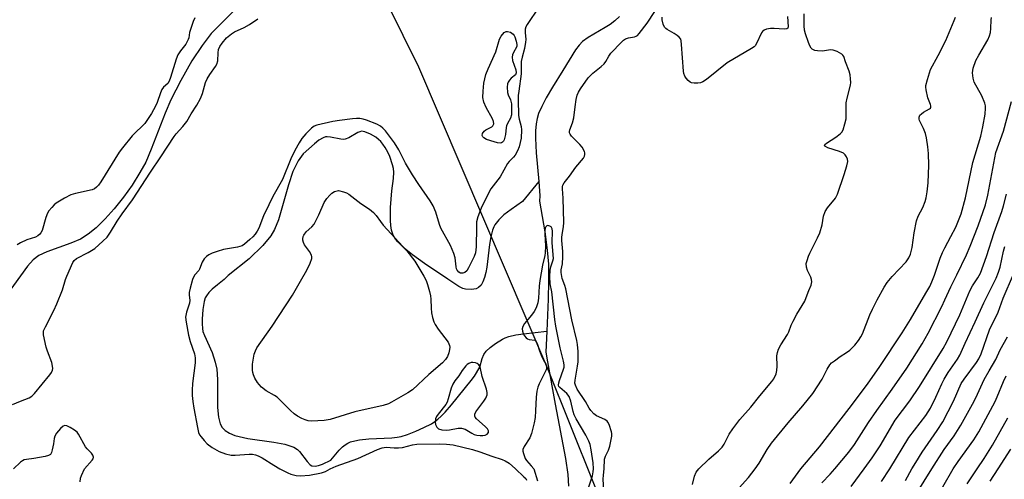
# Model space of a CAD drawing. Units: inches. Extents: x 1261769 to 1267769, y 573450 to 577450.
# Drawn here: x 1264433 to 1264753, y 575997 to 576146 of the extents above; entities that cross this region are included whole.
import ezdxf

# ---------------------------------------------------------------- set-up
doc = ezdxf.new("R2010")
doc.units = ezdxf.units.IN
doc.header["$MEASUREMENT"] = 0
for name, color, linetype in [('HYDRO-Single Line Stream', 4, 'Continuous'), ('NTRL-Trees', 3, 'Continuous'), ('Undefined', 1, 'Continuous')]:
    doc.layers.add(name, color=color, linetype=linetype)

msp = doc.modelspace()

# ---------------------------------------------------------------- linework, layer by layer
at = {"layer": 'HYDRO-Single Line Stream'}
for points in [[(1264503.07, 576149.61), (1264495, 576141.51), (1264492.01, 576137.63), (1264488.71, 576132.57), (1264485.06, 576126.2), (1264481.88, 576119.99), (1264480.02, 576115.62), (1264475.5, 576103.9), (1264473.68, 576099.73), (1264471.83, 576096.28), (1264469.24, 576092.17), (1264466.46, 576088.28), (1264463.42, 576084.48), (1264460.53, 576081.25), (1264457.59, 576078.4), (1264454.98, 576076.28), (1264452.47, 576074.67), (1264449.38, 576073.33), (1264441.56, 576070.54), (1264438.99, 576069.36), (1264437.11, 576067.92), (1264435.27, 576065.92), (1264428.43, 576056.51)], [(1264627.58, 576147), (1264626.08, 576145.63), (1264624.6, 576144.45), (1264622.94, 576143.39), (1264617.47, 576140.19), (1264615.65, 576138.93), (1264614.47, 576137.74), (1264613.33, 576136.2), (1264609.19, 576129.42), (1264605.87, 576124.05), (1264603.84, 576120.59), (1264602.34, 576117.74), (1264601.35, 576115.52), (1264600.85, 576113.89), (1264600.53, 576112.09), (1264600.34, 576109.89), (1264600.32, 576107.49), (1264600.57, 576102.77), (1264601.39, 576093.38)], [(1264601.39, 576093.38), (1264596.14, 576086.92), (1264592.41, 576084.35), (1264590.08, 576082.53), (1264588.4, 576080.96), (1264587.15, 576079.36), (1264586.78, 576078.68), (1264586.37, 576077.62), (1264585.81, 576075.42), (1264585.4, 576072.91), (1264584.49, 576065.62), (1264584.17, 576063.85), (1264583.78, 576062.25), (1264583.27, 576060.86), (1264582.64, 576059.74), (1264581.85, 576058.95), (1264581.08, 576058.58), (1264579.59, 576058.37), (1264577.61, 576058.41), (1264576.72, 576058.65), (1264575.45, 576059.27), (1264571.87, 576061.69), (1264564.32, 576066.77), (1264560.41, 576069.55), (1264557.65, 576071.79), (1264555.59, 576073.8), (1264554.89, 576074.63), (1264554.36, 576075.44), (1264553.95, 576076.32), (1264553.58, 576077.64), (1264553.34, 576079.14), (1264553.2, 576080.78), (1264553.22, 576084.92), (1264553.66, 576090.32), (1264554.18, 576094.36), (1264554.3, 576096.45), (1264554.19, 576097.59), (1264553.91, 576098.86), (1264552.96, 576101.56), (1264552.34, 576102.89), (1264551.48, 576104.44), (1264550.76, 576105.53), (1264550.04, 576106.42), (1264549.33, 576107.09), (1264548.43, 576107.78), (1264546.68, 576108.83), (1264544.92, 576109.54), (1264543.75, 576109.71), (1264543.22, 576109.59), (1264542.62, 576109.35), (1264539.66, 576107.62), (1264538.48, 576107.15), (1264537.96, 576107.1), (1264537.05, 576107.17), (1264533.7, 576107.82), (1264532.63, 576107.93), (1264532.11, 576107.88), (1264531.32, 576107.63), (1264529.97, 576106.83), (1264528.53, 576105.67), (1264524.82, 576102.35), (1264523.17, 576100.08), (1264521.53, 576096.62), (1264520.06, 576092.29), (1264516.79, 576080.94), (1264515.55, 576077.79), (1264514.38, 576075.71), (1264511.72, 576072.57), (1264507.28, 576068.28), (1264500.5, 576062.89), (1264499.16, 576061.56), (1264496.97, 576059.84), (1264495.32, 576058.43), (1264494.22, 576057.31), (1264493.4, 576056.23), (1264493.06, 576055.56), (1264492.69, 576054.47), (1264492.2, 576051.85), (1264491.98, 576048.72), (1264491.99, 576047.15), (1264492.1, 576045.64), (1264492.3, 576044.69), (1264492.77, 576043.36), (1264495.29, 576037.9), (1264496.25, 576034.69), (1264496.77, 576032.44), (1264497.02, 576029.06), (1264496.97, 576019.95), (1264497.3, 576016.82), (1264497.93, 576014.68), (1264498.56, 576013.52), (1264499.48, 576012.55), (1264500.92, 576011.62), (1264502.66, 576010.89), (1264506.83, 576009.91), (1264515.32, 576008.76), (1264518.87, 576008.1), (1264521.81, 576007.07), (1264522.97, 576006.36), (1264523.71, 576005.69), (1264526.13, 576002.39), (1264527.09, 576001.38), (1264527.71, 576001.08), (1264528.7, 576000.97), (1264529.84, 576001.14), (1264531.09, 576001.56), (1264533.79, 576002.88), (1264536.53, 576006.08), (1264537.68, 576007.23), (1264538.49, 576007.9), (1264539.31, 576008.4), (1264540.27, 576008.8), (1264541.64, 576009.19), (1264543.17, 576009.46), (1264546.17, 576009.76), (1264553.64, 576010.13), (1264555.4, 576010.33), (1264556.69, 576010.57), (1264558.73, 576011.21), (1264561.43, 576012.25), (1264564.09, 576013.45), (1264566.52, 576014.7), (1264567.59, 576015.38), (1264568.63, 576016.19), (1264569.66, 576017.11), (1264570.94, 576018.43), (1264573.04, 576020.86), (1264579.45, 576028.8), (1264580.5, 576030.17), (1264582.25, 576033.1), (1264582.96, 576035.85), (1264583.49, 576037.2), (1264584.32, 576038.3), (1264585.55, 576039.42), (1264587.34, 576040.73), (1264589.61, 576042.14), (1264590.46, 576042.57), (1264591.62, 576043.01), (1264593.99, 576043.58), (1264596.38, 576043.94), (1264603.98, 576044.81)], [(1264601.39, 576093.38), (1264601.78, 576088.8), (1264601.63, 576087), (1264603.32, 576077.01), (1264604.17, 576071.12), (1264604.51, 576066.51), (1264604.56, 576061.05), (1264604.4, 576055.22), (1264603.98, 576044.81)], [(1264603.98, 576044.81), (1264603.7, 576038), (1264604.21, 576034.83), (1264606.7, 576021.11), (1264610.08, 576003.38), (1264610.8, 575998.22), (1264611.04, 575994.39)]]:
    msp.add_lwpolyline(points, dxfattribs=at)
at = {"layer": 'NTRL-Trees'}
msp.add_lwpolyline([(1264390.19, 575669.93), (1264411.19, 575742.72), (1264496.59, 575808.52), (1264572.25, 575902.67), (1264620.42, 575941.73), (1264626.71, 575976.64), (1264604.39, 576032.52), (1264562.39, 576130.51), (1264511.99, 576232.71), (1264476.99, 576323.71), (1264489.59, 576403.51), (1264609.99, 576512.71), (1264689.43, 576586.26)], dxfattribs=at)
at = {"layer": 'Undefined'}
for points, elevation in [([(1264601.4, 576150.07), (1264597.58, 576144.37), (1264597.17, 576143.63), (1264596.96, 576142.87), (1264596.96, 576141.86), (1264597.16, 576139.53), (1264597.12, 576138.66), (1264596.76, 576136.64), (1264596, 576133.76), (1264595.72, 576132.35), (1264595.65, 576128.39), (1264594.87, 576122.75), (1264594.74, 576121.32), (1264594.71, 576119.9), (1264594.85, 576114.9), (1264595.06, 576113.61), (1264595.64, 576111.3), (1264595.78, 576110.14), (1264595.62, 576107.53), (1264595, 576104.72), (1264594.52, 576103.4), (1264593.73, 576101.96), (1264593.19, 576101.31), (1264591.74, 576099.92), (1264591.21, 576099.28), (1264588.82, 576094.92), (1264585.85, 576090.98), (1264584.85, 576089.17), (1264582.63, 576084.74), (1264581.56, 576081.92), (1264581.2, 576080.31), (1264581.11, 576078.58), (1264581.07, 576072.19), (1264580.88, 576070.28), (1264580.44, 576069.06), (1264578.58, 576065.33), (1264577.97, 576064.33), (1264577.42, 576063.81), (1264576.72, 576063.59), (1264575.99, 576063.64), (1264575.38, 576064), (1264574.91, 576064.61), (1264574.69, 576065.08), (1264574.55, 576065.65), (1264574.27, 576068.61), (1264573.84, 576069.97), (1264572.67, 576072.6), (1264569.53, 576078.28), (1264569.12, 576079.4), (1264567.93, 576083.41), (1264567.09, 576085.48), (1264566.1, 576087.15), (1264562.38, 576092.47), (1264560.36, 576095.55), (1264558.11, 576099.34), (1264555.9, 576103.74), (1264554.55, 576106.02), (1264551.55, 576109.88), (1264550.78, 576110.69), (1264549.95, 576111.36), (1264548.78, 576112.03), (1264545.43, 576113.38), (1264544.36, 576113.68), (1264543.24, 576113.82), (1264542.2, 576113.83), (1264540.84, 576113.72), (1264536.69, 576113.26), (1264534.5, 576112.93), (1264529.34, 576111.73), (1264528.39, 576111.33), (1264527.55, 576110.72), (1264525.71, 576108.86), (1264524.44, 576107.36), (1264523.52, 576105.97), (1264522.11, 576103.48), (1264520.79, 576100.78), (1264518.08, 576094.04), (1264515.03, 576088.53), (1264513.67, 576085.87), (1264511.95, 576082.22), (1264510.43, 576078.25), (1264509.9, 576077.25), (1264509.25, 576076.29), (1264508.51, 576075.47), (1264507.49, 576074.54), (1264505.77, 576073.06), (1264504.98, 576072.54), (1264503.53, 576072.05), (1264498.99, 576071.3), (1264496.87, 576070.71), (1264495.24, 576070.1), (1264494.23, 576069.63), (1264493.43, 576069.08), (1264492.73, 576068.33), (1264492.06, 576067.17), (1264491.21, 576064.92), (1264490.91, 576064.51), (1264489.62, 576063.1), (1264489.23, 576062.35), (1264488.94, 576061.54), (1264488.11, 576058.73), (1264487.79, 576057.33), (1264487.78, 576056.49), (1264488.02, 576054.8), (1264487.92, 576053.93), (1264486.93, 576050.98), (1264486.66, 576049.34), (1264486.8, 576047.66), (1264487.6, 576043.44), (1264488.16, 576041.46), (1264489.53, 576037.45), (1264489.81, 576036.14), (1264489.77, 576034.47), (1264488.89, 576027.82), (1264488.77, 576025.57), (1264488.8, 576023.91), (1264488.95, 576021.96), (1264489.28, 576019.76), (1264490.47, 576013.5), (1264490.88, 576011.87), (1264491.22, 576011.14), (1264491.7, 576010.4), (1264492.63, 576009.24), (1264493.64, 576008.16), (1264495.26, 576006.96), (1264497.51, 576005.67), (1264499.6, 576004.9), (1264501.45, 576004.53), (1264502.78, 576004.53), (1264507.3, 576004.85), (1264508.42, 576004.82), (1264509.35, 576004.65), (1264510.26, 576004.3), (1264511.53, 576003.62), (1264515.3, 576001.19), (1264517.32, 576000)], 460), ([(1264622.63, 576000), (1264622.77, 576003.24), (1264623.03, 576004.13), (1264624.04, 576006.09), (1264624.51, 576007.46), (1264625.1, 576010.62), (1264625.13, 576011.48), (1264625.04, 576012.03), (1264624.25, 576014.44), (1264623.88, 576015.17), (1264623.56, 576015.58), (1264622.88, 576016.05), (1264620.2, 576017.25), (1264619.28, 576017.94), (1264618.27, 576018.95), (1264617.75, 576019.72), (1264616.58, 576021.95), (1264613.91, 576025.95), (1264613.29, 576027.19), (1264613.16, 576027.87), (1264613.21, 576028.87), (1264614.01, 576033.42), (1264614.18, 576034.84), (1264614.17, 576038.22), (1264614.02, 576040.44), (1264613.76, 576041.79), (1264612.15, 576048.44), (1264610.17, 576058.55), (1264609.86, 576059.61), (1264609, 576061.94), (1264608.66, 576063.86), (1264608.7, 576064.66), (1264609.12, 576066.61), (1264609.24, 576068.91), (1264609.2, 576070.62), (1264608.86, 576074.2), (1264608.84, 576075.26), (1264608.95, 576076.21), (1264609.44, 576078.66), (1264609.52, 576080.05), (1264609.37, 576087.98), (1264609.1, 576091), (1264609.14, 576091.79), (1264609.25, 576092.21), (1264609.64, 576092.92), (1264611.37, 576095.19), (1264613.4, 576098.06), (1264615.91, 576100.98), (1264616.27, 576101.67), (1264616.38, 576102.17), (1264616.38, 576102.67), (1264616.25, 576103.16), (1264615.46, 576104.54), (1264614.72, 576105.42), (1264612.06, 576108.11), (1264611.59, 576108.77), (1264611.43, 576109.22), (1264611.41, 576109.66), (1264611.5, 576110.16), (1264612.4, 576112.47), (1264612.83, 576114.06), (1264613.19, 576117.7), (1264613.56, 576120.01), (1264613.88, 576121.43), (1264614.27, 576122.41), (1264614.92, 576123.55), (1264617.48, 576127.04), (1264619.01, 576128.61), (1264621.64, 576130.74), (1264622.65, 576131.66), (1264623.22, 576132.4), (1264624.15, 576134.15), (1264624.78, 576135.11), (1264628.26, 576138.72), (1264628.87, 576139.28), (1264629.54, 576139.71), (1264630.55, 576140.05), (1264632.47, 576140.42), (1264633, 576140.59), (1264633.45, 576140.86), (1264634.04, 576141.44), (1264636.59, 576144.88), (1264639.14, 576148.69)], 460), ([(1264682.18, 576147.03), (1264682.38, 576143.69), (1264682.29, 576143.27), (1264682.03, 576143), (1264681.09, 576142.86), (1264677.88, 576143.06), (1264676.72, 576143.06), (1264675.37, 576142.88), (1264674.64, 576142.61), (1264674.12, 576142.19), (1264673.79, 576141.73), (1264672.17, 576138.23), (1264671.72, 576137.5), (1264671.42, 576137.17), (1264670.53, 576136.57), (1264662.6, 576131.93), (1264655.93, 576126.59), (1264654.74, 576125.78), (1264653.93, 576125.51), (1264653.06, 576125.39), (1264651.89, 576125.36), (1264651.06, 576125.46), (1264650.58, 576125.67), (1264649.98, 576126.17), (1264649.27, 576126.99), (1264648.83, 576127.68), (1264648.57, 576128.45), (1264648.44, 576129.28), (1264647.8, 576137.94), (1264647.65, 576139.1), (1264647.5, 576139.64), (1264647.04, 576140.31), (1264646.38, 576140.86), (1264645.38, 576141.5), (1264643.07, 576142.75), (1264642.63, 576143.09), (1264642.29, 576143.5), (1264641.85, 576144.53), (1264641.53, 576145.92), (1264641.5, 576146.76)], 462), ([(1264653.38, 576000), (1264656.63, 576003.24), (1264659.74, 576005.85), (1264660.94, 576007.05), (1264661.61, 576008.08), (1264663.2, 576011.31), (1264664.39, 576013.01), (1264666.75, 576016.07), (1264670.25, 576020.04), (1264673.17, 576023.76), (1264677.08, 576028.41), (1264677.74, 576029.33), (1264678.5, 576030.87), (1264678.79, 576031.98), (1264678.88, 576033.42), (1264678.78, 576036.77), (1264678.92, 576037.84), (1264679.23, 576038.88), (1264680, 576040.36), (1264682.2, 576043.66), (1264682.61, 576044.57), (1264683.38, 576046.75), (1264683.99, 576048.05), (1264685.23, 576050.34), (1264687.81, 576054.57), (1264688.29, 576055.7), (1264689.12, 576058.02), (1264689.89, 576059.77), (1264690.14, 576060.77), (1264690.05, 576061.53), (1264689.75, 576062.34), (1264688.69, 576064.49), (1264688.35, 576065.6), (1264688.32, 576066.72), (1264688.56, 576067.79), (1264689, 576069.12), (1264689.45, 576070.17), (1264691.99, 576075.11), (1264692.71, 576076.71), (1264693.47, 576079.28), (1264693.95, 576082.11), (1264694.47, 576083.65), (1264695.16, 576084.8), (1264697.83, 576087.97), (1264698.49, 576089.28), (1264700.66, 576095.69), (1264701.46, 576098.48), (1264701.75, 576099.86), (1264701.69, 576100.66), (1264701.39, 576101.42), (1264700.94, 576102.1), (1264700.35, 576102.64), (1264699.1, 576103.19), (1264695.35, 576104.34), (1264694.52, 576104.79), (1264694.23, 576105.17), (1264694.35, 576105.44), (1264694.85, 576105.87), (1264697.93, 576107.85), (1264699.3, 576108.85), (1264699.86, 576109.44), (1264700.26, 576110.18), (1264700.88, 576112.11), (1264701.27, 576113.81), (1264701.25, 576117.31), (1264701.31, 576119), (1264701.57, 576120.44), (1264702.65, 576124.75), (1264702.74, 576125.61), (1264702.69, 576126.72), (1264702.53, 576128.11), (1264702.27, 576129.21), (1264701.01, 576132.23), (1264700.48, 576133.98), (1264700.23, 576134.45), (1264699.86, 576134.81), (1264698.39, 576135.62), (1264697.06, 576136.08), (1264696.21, 576136.13), (1264693.58, 576135.8), (1264691.9, 576135.86), (1264691.1, 576135.99), (1264690.61, 576136.15), (1264690.25, 576136.38), (1264689.91, 576136.73), (1264689.5, 576137.48), (1264689.06, 576138.59), (1264688.05, 576141.43), (1264687.74, 576142.58), (1264687.62, 576144.03), (1264687.58, 576147.87)], 462), ([(1264430.41, 576020.92), (1264433, 576022.05), (1264435.85, 576023.16), (1264436.72, 576023.69), (1264437.54, 576024.49), (1264442.53, 576030.63), (1264443.03, 576031.33), (1264443.39, 576032.09), (1264443.49, 576032.62), (1264443.45, 576033.45), (1264443.17, 576034.58), (1264441.79, 576038.23), (1264441.35, 576039.63), (1264440.52, 576043.54), (1264440.46, 576044.36), (1264440.53, 576044.9), (1264441.08, 576046.24), (1264443.84, 576051.49), (1264444.82, 576053.62), (1264446.71, 576058.2), (1264447.64, 576061.58), (1264448.03, 576062.7), (1264449.99, 576067.05), (1264450.46, 576067.73), (1264451.24, 576068.41), (1264455.04, 576070.35), (1264457.14, 576071.69), (1264459.81, 576073.97), (1264461.12, 576075.35), (1264462.26, 576076.95), (1264464.41, 576080.47), (1264466.02, 576082.93), (1264469.4, 576087.4), (1264475.2, 576096.47), (1264478.65, 576101.42), (1264482.92, 576108.07), (1264483.58, 576108.94), (1264485.7, 576111.22), (1264487.08, 576112.95), (1264488.49, 576115.38), (1264490.32, 576118.17), (1264491.48, 576120.39), (1264492.1, 576121.97), (1264493.11, 576125.53), (1264493.65, 576126.81), (1264494.53, 576128.21), (1264496.41, 576130.77), (1264496.82, 576131.51), (1264497.11, 576132.66), (1264497.19, 576135.16), (1264497.34, 576136.24), (1264497.72, 576137.23), (1264498.49, 576138.39), (1264499.98, 576140.12), (1264501.53, 576141.4), (1264502.5, 576142.02), (1264505.7, 576143.47), (1264507.43, 576144.46), (1264510.08, 576146.24)], 460), ([(1264489.64, 576146.62), (1264489.06, 576145.43), (1264488.42, 576143.47), (1264487.96, 576141.78), (1264487.68, 576140.04), (1264487.53, 576139.54), (1264486.68, 576138.03), (1264484.95, 576135.81), (1264484.18, 576134.54), (1264483.64, 576133.16), (1264481.73, 576127.22), (1264481.28, 576126), (1264480.83, 576125.27), (1264479.51, 576124.03), (1264478.93, 576123.27), (1264478.45, 576122.2), (1264477.44, 576119.06), (1264476.92, 576117.85), (1264475.56, 576115.53), (1264473.4, 576112.24), (1264472.7, 576111.47), (1264470.23, 576109.2), (1264469.25, 576108.19), (1264466.11, 576104.32), (1264465.12, 576102.9), (1264459.13, 576093.34), (1264458.32, 576092.2), (1264457.72, 576091.56), (1264457.03, 576091.04), (1264456.26, 576090.72), (1264450.93, 576089.52), (1264449.39, 576089.06), (1264447.35, 576088.01), (1264444.64, 576086.36), (1264443.98, 576085.8), (1264443.18, 576084.95), (1264442.26, 576083.83), (1264441.79, 576083.11), (1264441.26, 576081.75), (1264440.02, 576077.49), (1264439.64, 576076.73), (1264439.28, 576076.31), (1264438.61, 576075.77), (1264437.91, 576075.37), (1264435.09, 576074.4), (1264432.96, 576073.43), (1264431.97, 576072.84)], 460), ([(1264671.66, 576000), (1264672.95, 576001.91), (1264675.55, 576006.34), (1264677, 576008.39), (1264682.45, 576014.96), (1264687.21, 576020.52), (1264690.42, 576024.56), (1264693.46, 576029.16), (1264695.09, 576032.42), (1264695.97, 576033.84), (1264696.54, 576034.45), (1264697.43, 576035.17), (1264699.31, 576036.5), (1264701.37, 576037.83), (1264702.44, 576038.64), (1264704.03, 576040.22), (1264705.29, 576041.73), (1264706.03, 576042.92), (1264706.54, 576043.94), (1264709, 576050.1), (1264709.8, 576051.93), (1264711.31, 576054.94), (1264713.61, 576059.12), (1264714.59, 576060.55), (1264716.2, 576062.53), (1264720.75, 576067.28), (1264721.59, 576068.56), (1264722.12, 576069.8), (1264722.72, 576071.92), (1264723.4, 576076.69), (1264724.13, 576080.59), (1264724.68, 576082.11), (1264726.18, 576084.97), (1264726.9, 576086.92), (1264727.2, 576088.06), (1264727.58, 576090.06), (1264727.93, 576092.94), (1264728.16, 576098.69), (1264727.98, 576102.55), (1264727.76, 576104.62), (1264727.32, 576107.55), (1264727.01, 576109), (1264726.38, 576110.6), (1264725.14, 576113.2), (1264724.98, 576113.68), (1264724.93, 576114.31), (1264725.2, 576114.91), (1264725.72, 576115.44), (1264726.38, 576115.9), (1264728.33, 576116.96), (1264728.62, 576117.25), (1264728.78, 576117.58), (1264728.8, 576117.98), (1264728.71, 576118.41), (1264727.79, 576120.58), (1264727.2, 576123.15), (1264727.14, 576124.01), (1264727.19, 576124.58), (1264727.66, 576126.53), (1264728.3, 576128.76), (1264728.7, 576129.83), (1264731.17, 576134.33), (1264733.63, 576139.22), (1264736.37, 576145.68), (1264736.77, 576146.78)], 464), ([(1264686.54, 576000), (1264692.62, 576007.2), (1264702.26, 576019.61), (1264708.15, 576027.55), (1264712.16, 576033.33), (1264719.5, 576044.28), (1264722.13, 576048.54), (1264727.18, 576057.08), (1264728.41, 576059.3), (1264729.14, 576060.83), (1264729.98, 576062.97), (1264731.81, 576068.45), (1264732.55, 576070.36), (1264733.29, 576071.89), (1264735.32, 576075.52), (1264736.87, 576078.61), (1264737.81, 576080.72), (1264738.61, 576082.88), (1264740.02, 576088.15), (1264742.43, 576099.53), (1264745.02, 576108.18), (1264745.67, 576111.14), (1264746.38, 576115.29), (1264746.56, 576117.23), (1264746.51, 576118.04), (1264746.34, 576118.85), (1264745.29, 576121.19), (1264742.85, 576125.65), (1264742.47, 576127.03), (1264742.29, 576128.76), (1264742.52, 576130.2), (1264743.37, 576132.72), (1264744.33, 576134.48), (1264747.28, 576139.4), (1264747.86, 576140.68), (1264748.12, 576141.76), (1264748.31, 576143.15), (1264748.35, 576145.88), (1264748.43, 576146.7)], 466), ([(1264697.57, 576000), (1264702.12, 576005.46), (1264703.98, 576007.95), (1264708.5, 576015.1), (1264711.22, 576019.03), (1264716.24, 576025.92), (1264720.94, 576032.78), (1264725.96, 576040.69), (1264727.88, 576044.11), (1264732.33, 576052.82), (1264733.36, 576054.95), (1264735.24, 576059.23), (1264737.24, 576063.13), (1264740.37, 576069.62), (1264741.58, 576072.39), (1264744.11, 576078.98), (1264746.51, 576085.82), (1264747.29, 576088.97), (1264749.94, 576102.82), (1264752.38, 576109.79), (1264754.93, 576119.41)], 468), ([(1264707.14, 576000), (1264709.76, 576003.63), (1264712.32, 576007.52), (1264717.17, 576015.86), (1264722, 576022.14), (1264725.14, 576026.76), (1264732.79, 576039.17), (1264733.95, 576041.32), (1264738.22, 576050.12), (1264741.39, 576057.89), (1264742.35, 576059.55), (1264744.08, 576062.07), (1264744.9, 576063.66), (1264746.88, 576069.03), (1264749.33, 576076.84), (1264751.84, 576083.61), (1264752.43, 576085.52), (1264753.38, 576089.33)], 470), ([(1264619.17, 576000), (1264619.03, 576002.02), (1264618.43, 576006.22), (1264618.09, 576007.95), (1264617.71, 576009.07), (1264616.71, 576010.99), (1264613.53, 576016.3), (1264612.85, 576017.6), (1264612.52, 576018.65), (1264611.85, 576022.05), (1264611.28, 576023.54), (1264610.5, 576024.51), (1264608.21, 576026.43), (1264607.92, 576026.81), (1264607.79, 576027.25), (1264607.86, 576027.98), (1264608.09, 576028.77), (1264609.48, 576032.48), (1264609.59, 576033.03), (1264609.59, 576033.89), (1264609.39, 576035.01), (1264608.37, 576039.34), (1264606.92, 576046.42), (1264606.61, 576048.57), (1264605.62, 576057.54), (1264605.05, 576060.17), (1264604.96, 576062.53), (1264605.05, 576064.59), (1264605.26, 576065.7), (1264606.01, 576067.66), (1264606.14, 576068.43), (1264606.11, 576069.57), (1264605.73, 576073.61), (1264605.86, 576077.26), (1264605.74, 576078.04), (1264605.39, 576078.68), (1264605.02, 576078.93), (1264604.38, 576079.06), (1264604, 576078.96), (1264603.71, 576078.66), (1264603.51, 576078.22), (1264603.33, 576077.44), (1264603.32, 576076.26), (1264603.55, 576072.42), (1264603.51, 576070.22), (1264603.39, 576069.4), (1264602.56, 576066.23), (1264601.77, 576061.25), (1264601.55, 576059.36), (1264601.33, 576055.5), (1264601.06, 576053.94), (1264600.53, 576052.41), (1264599.86, 576051.16), (1264599.05, 576049.98), (1264596.74, 576047.25), (1264596.17, 576046.29), (1264595.98, 576045.54), (1264596.06, 576044.76), (1264596.32, 576044), (1264596.76, 576043.25), (1264597.32, 576042.6), (1264597.75, 576042.25), (1264598.22, 576042.05), (1264600.08, 576041.85), (1264600.55, 576041.46), (1264600.85, 576040.81), (1264601.65, 576038.37), (1264602.39, 576036.43), (1264602.9, 576035.38), (1264603.7, 576034.11), (1264603.95, 576033.33), (1264603.94, 576032.9), (1264603.76, 576032.2), (1264601.53, 576027.69), (1264601.14, 576026.63), (1264600.76, 576025.27), (1264600.51, 576023.34), (1264600.37, 576018.91), (1264600.2, 576016.77), (1264599.87, 576015.03), (1264599.03, 576011.53), (1264598.52, 576010.16), (1264596.68, 576007.29), (1264596.26, 576006.3), (1264596.24, 576005.78), (1264596.38, 576004.98), (1264596.94, 576003.4), (1264597.4, 576002.72), (1264598.97, 576001.03), (1264599.77, 576000)], 458), ([(1264736.07, 576000), (1264737.7, 576002.47), (1264742.76, 576009.45), (1264744.39, 576012.07), (1264749.67, 576021.91), (1264750.37, 576023.47), (1264752.33, 576028.44), (1264753.29, 576030.28)], 478), ([(1264743.84, 576000), (1264746.09, 576003.36), (1264748.79, 576007.78), (1264753.82, 576016.58)], 480), ([(1264453.83, 576000), (1264456.34, 576002.91), (1264456.58, 576003.35), (1264456.68, 576003.8), (1264456.51, 576004.45), (1264456.04, 576005.09), (1264454.67, 576006.53), (1264454.16, 576007.22), (1264451.89, 576011.29), (1264451.42, 576011.95), (1264450.56, 576012.65), (1264449.1, 576013.51), (1264448.1, 576013.97), (1264447.38, 576014.1), (1264446.83, 576013.91), (1264446.03, 576013.19), (1264444.74, 576011.63), (1264444.14, 576010.68), (1264443.92, 576009.89), (1264443.7, 576008.2), (1264443.33, 576006.2), (1264443.1, 576005.4), (1264442.72, 576004.76), (1264442.08, 576004.38), (1264441.01, 576004.1), (1264437.3, 576003.42), (1264435.01, 576003.13), (1264434.2, 576002.93), (1264433.71, 576002.69), (1264433.04, 576002.2), (1264430.78, 576000)], 460), ([(1264533.58, 576000), (1264535.57, 576000.89), (1264542.66, 576003.36), (1264548.96, 576006.35), (1264550.52, 576006.92), (1264551.79, 576007.05), (1264554.39, 576006.86), (1264555.79, 576006.85), (1264557.1, 576007.03), (1264560.41, 576007.81), (1264561.74, 576008.02), (1264569.19, 576008.21), (1264571.4, 576008.12), (1264573.57, 576007.8), (1264579.81, 576006.31), (1264582.26, 576005.59), (1264586.19, 576004.12), (1264589.48, 576003.09), (1264590.43, 576002.7), (1264591.76, 576001.88), (1264593.83, 576000)], 460), ([(1264750.61, 576000), (1264754.77, 576006.4)], 482), ([(1264452.45, 575995.82), (1264452.55, 575996.99), (1264452.85, 575997.92), (1264453.83, 576000)], 460), ([(1264517.32, 576000), (1264519.84, 575998.72), (1264520.89, 575998.29), (1264522.55, 575997.92), (1264523.97, 575997.79), (1264526.88, 575998), (1264530.81, 575998.7), (1264532.09, 575999.15), (1264533.58, 576000)], 460), ([(1264593.83, 576000), (1264596.59, 575997.5), (1264597.14, 575996.87), (1264597.46, 575996.32)], 460), ([(1264599.77, 576000), (1264600.98, 575996.14)], 458), ([(1264617.47, 575993.57), (1264618.81, 575997.78), (1264619.09, 575999.08), (1264619.17, 576000)], 458), ([(1264622.61, 575991.08), (1264622.33, 575996.72), (1264622.37, 575998.04), (1264622.63, 576000)], 460), ([(1264651.37, 575995.01), (1264652.02, 575997.62), (1264652.58, 575998.92), (1264653.38, 576000)], 462), ([(1264666.53, 575993.85), (1264669.52, 575997.25), (1264671.66, 576000)], 464), ([(1264683.03, 575995.34), (1264686.54, 576000)], 466), ([(1264693.32, 575995.46), (1264696.11, 575998.35), (1264697.57, 576000)], 468), ([(1264702.89, 575994.33), (1264707.14, 576000)], 470), ([(1264712.7, 575995.92), (1264715.47, 576000)], 472), ([(1264720.57, 575996.31), (1264722.65, 576000)], 474), ([(1264724.12, 575991.99), (1264729.08, 576000)], 476), ([(1264732.69, 575994.25), (1264736.07, 576000)], 478), ([(1264740.6, 575995.23), (1264743.84, 576000)], 480), ([(1264748.03, 575996.08), (1264750.61, 576000)], 482)]:
    msp.add_lwpolyline(points, dxfattribs=dict(at, elevation=elevation))
for points, elevation in [([(1264588.83, 576105.86), (1264588.01, 576105.96), (1264586.87, 576106.24), (1264584.4, 576107.05), (1264583.51, 576107.57), (1264583.22, 576107.92), (1264583.05, 576108.32), (1264583.11, 576108.96), (1264583.63, 576109.77), (1264584.15, 576110.16), (1264586.15, 576111.12), (1264586.5, 576111.47), (1264586.75, 576112.15), (1264586.65, 576112.94), (1264586.34, 576113.75), (1264584.28, 576117.49), (1264583.52, 576119.22), (1264583.25, 576120.73), (1264583.28, 576122.77), (1264583.58, 576125.37), (1264584.18, 576128.13), (1264584.92, 576130.03), (1264587.44, 576135.53), (1264588.61, 576139.65), (1264589.21, 576140.67), (1264590.15, 576141.77), (1264590.8, 576142.16), (1264591.26, 576142.19), (1264592.24, 576141.89), (1264593.11, 576141.32), (1264593.42, 576140.89), (1264593.66, 576140.38), (1264594.04, 576139.04), (1264594.23, 576137.95), (1264594.27, 576137.3), (1264593.04, 576135.1), (1264592.82, 576134.54), (1264592.71, 576133.8), (1264592.89, 576132.73), (1264593.91, 576129.73), (1264594.05, 576128.7), (1264593.78, 576128.04), (1264592.4, 576126.93), (1264591.83, 576126.33), (1264591.4, 576125.66), (1264591.22, 576125.16), (1264591.11, 576124.06), (1264591.23, 576122.36), (1264591.44, 576121.58), (1264592.18, 576119.92), (1264592.48, 576118.63), (1264592.57, 576116.38), (1264592.51, 576115.08), (1264592.23, 576114.01), (1264591.2, 576112.28), (1264590.86, 576111.5), (1264590.75, 576110.94), (1264590.62, 576108.64), (1264590.19, 576106.97), (1264589.95, 576106.49), (1264589.66, 576106.14), (1264589.31, 576105.93)], 462), ([(1264527.58, 576015.58), (1264526.48, 576015.68), (1264525.46, 576015.93), (1264524.45, 576016.36), (1264523.06, 576017.19), (1264521.96, 576017.96), (1264520.7, 576019.05), (1264517.42, 576022.39), (1264516.37, 576023.36), (1264515.56, 576023.89), (1264512.8, 576025.34), (1264511.29, 576026.59), (1264510.5, 576027.4), (1264510.01, 576028.07), (1264509.17, 576029.54), (1264508.69, 576030.56), (1264508.45, 576031.34), (1264508.35, 576032.14), (1264508.39, 576034.06), (1264508.67, 576035.99), (1264508.96, 576037.35), (1264509.32, 576038.36), (1264509.79, 576039.32), (1264514.78, 576046.36), (1264521.42, 576056.44), (1264523.93, 576061), (1264526.05, 576064.61), (1264527.15, 576066.84), (1264527.62, 576068.44), (1264527.66, 576068.96), (1264527.58, 576069.47), (1264526.95, 576070.7), (1264525.3, 576072.88), (1264524.93, 576073.57), (1264524.72, 576074.3), (1264524.7, 576074.8), (1264524.84, 576075.53), (1264525.04, 576075.99), (1264525.8, 576077.01), (1264527.68, 576078.67), (1264528.37, 576079.56), (1264529.98, 576082.6), (1264531.72, 576086.59), (1264532.52, 576087.9), (1264533.46, 576089), (1264534.14, 576089.63), (1264535.07, 576090.16), (1264536.29, 576090.51), (1264537.99, 576090.07), (1264538.93, 576089.69), (1264539.65, 576089.3), (1264543.58, 576086.24), (1264546.44, 576084.37), (1264547.72, 576083.36), (1264548.61, 576082.4), (1264549.93, 576080.42), (1264550.83, 576079.27), (1264558.5, 576070.87), (1264561.15, 576067.48), (1264564.1, 576062.67), (1264564.8, 576061.26), (1264565.26, 576059.96), (1264565.9, 576057.7), (1264566.22, 576056.27), (1264566.36, 576055.15), (1264566.44, 576052.22), (1264566.58, 576050.7), (1264566.87, 576049.23), (1264567.3, 576047.84), (1264567.73, 576046.91), (1264568.71, 576045.42), (1264572.01, 576041.16), (1264572.39, 576040.16), (1264572.46, 576039.62), (1264572.43, 576038.8), (1264572.21, 576037.74), (1264571.71, 576036.51), (1264571.14, 576035.59), (1264570.14, 576034.53), (1264565.67, 576030.73), (1264560.37, 576025.74), (1264558.82, 576024.72), (1264553.59, 576021.66), (1264552.57, 576021.21), (1264550.87, 576020.66), (1264541.63, 576018.52), (1264533.6, 576016.05), (1264531.65, 576015.75)], 460), ([(1264579.95, 576034.61), (1264579.4, 576034.56), (1264578.72, 576034.31), (1264578.1, 576033.9), (1264577.71, 576033.53), (1264576.53, 576031.99), (1264575.39, 576030.25), (1264574.12, 576028.64), (1264573.45, 576027.53), (1264572.94, 576026.23), (1264572.01, 576022.77), (1264571.62, 576021.66), (1264571.19, 576020.94), (1264568.69, 576017.78), (1264568.22, 576017.04), (1264567.87, 576016.26), (1264567.68, 576015.18), (1264567.8, 576014.43), (1264568.25, 576013.54), (1264568.85, 576013.08), (1264569.91, 576012.75), (1264571.26, 576012.63), (1264572.34, 576012.72), (1264575.22, 576013.29), (1264576.3, 576013.3), (1264577.47, 576012.91), (1264579.67, 576011.6), (1264580.44, 576011.24), (1264581.24, 576011.02), (1264582.35, 576010.88), (1264583.19, 576010.86), (1264583.97, 576010.99), (1264584.66, 576011.33), (1264585.09, 576011.82), (1264585.09, 576012.41), (1264584.73, 576013.04), (1264583.95, 576013.84), (1264581.19, 576016.25), (1264580.74, 576016.83), (1264580.6, 576017.19), (1264580.62, 576017.81), (1264580.95, 576018.52), (1264583.58, 576022.06), (1264584.19, 576023.04), (1264584.6, 576024.06), (1264584.66, 576024.81), (1264584.44, 576025.92), (1264583.03, 576030.06), (1264582.39, 576033.16), (1264581.95, 576033.86), (1264581.41, 576034.28), (1264580.8, 576034.52)], 458)]:
    msp.add_lwpolyline(points, close=True, dxfattribs=dict(at, elevation=elevation))
for points in [[(1264715.47, 576000, 472), (1264721.65, 576010.21, 472), (1264727.12, 576017.35, 472), (1264728.64, 576019.76, 472), (1264730.43, 576023.36, 472), (1264732.31, 576027.68, 472), (1264733.08, 576029.23, 472), (1264734.38, 576031.39, 472), (1264737.41, 576035.7, 472), (1264738.22, 576037.03, 472), (1264739.92, 576040.89, 472), (1264743.2, 576047.77, 472), (1264746.03, 576053.97, 472), (1264749.96, 576062.01, 472), (1264750.74, 576063.92, 472), (1264751.28, 576065.6, 472), (1264752.42, 576070.74, 472), (1264752.85, 576072.3, 472)], [(1264722.65, 576000, 474), (1264723.85, 576002.14, 474), (1264725.94, 576005.48, 474), (1264730.84, 576012.5, 474), (1264732.65, 576015.32, 474), (1264736.17, 576021.99, 474), (1264738.67, 576027.75, 474), (1264739.57, 576029.13, 474), (1264743.62, 576034.6, 474), (1264744.36, 576035.83, 474), (1264745.15, 576037.41, 474), (1264747.79, 576045.18, 474), (1264750.6, 576050.98, 474), (1264752.31, 576055.47, 474), (1264755.63, 576063.34, 474)], [(1264729.08, 576000, 476), (1264733.13, 576006.36, 476), (1264736.3, 576010.74, 476), (1264738.54, 576014.19, 476), (1264742.85, 576022.07, 476), (1264743.93, 576024.27, 476), (1264746.12, 576029.09, 476), (1264747.68, 576031.89, 476), (1264749.87, 576035.55, 476), (1264751.27, 576038.67, 476), (1264753.63, 576042.97, 476)]]:
    msp.add_polyline3d(points, dxfattribs=at)

doc.saveas('drawing.dxf')
